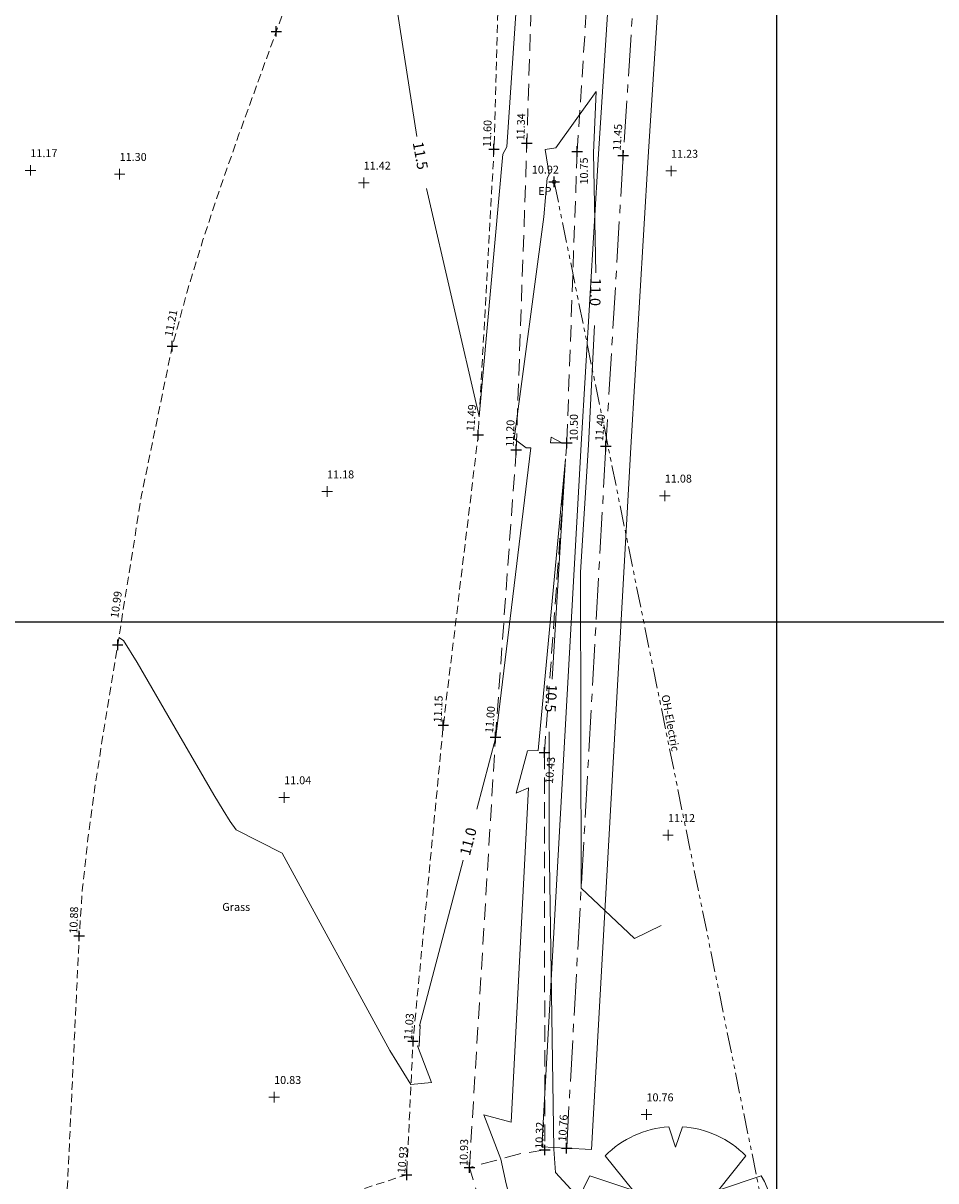
# Model space of a CAD drawing. Extents: x 508809198 to 509095798, y 351106771 to 351348771.
# Drawn here: x 508977220 to 509004818, y 351183106 to 351218117 of the extents above; entities that cross this region are included whole.
import ezdxf

# ---------------------------------------------------------------- set-up
doc = ezdxf.new("R2010")
doc.units = 0
doc.header["$LTSCALE"] = 1000
doc.header["$MEASUREMENT"] = 0
for name, pattern in [('CENTER', [2, 1.25, -0.25, 0.25, -0.25]), ('DASHED', [0.75, 0.5, -0.25]), ('HIDDEN', [0.375, 0.25, -0.125]), ('PHANTOM2', [1.25, 0.625, -0.125, 0.125, -0.125, 0.125, -0.125])]:
    doc.linetypes.add(name, pattern=pattern)
for name, color, linetype, lineweight in [('CONTOUR', 42, 'Continuous', 0), ('DITCH', 255, 'DASHED', 0), ('HEDGE', 82, 'CENTER', 0), ('POINT', 7, 'Continuous', 0), ('ROADEDGE', 7, 'HIDDEN', 0), ('SPOTLEVEL', 240, 'Continuous', 0), ('Tree', 82, 'Continuous', 0), ('UTIL-ELECTRIC_OH', 12, 'PHANTOM2', 0), ('VERGE', 7, 'HIDDEN', 0)]:
    doc.layers.add(name, color=color, linetype=linetype, lineweight=lineweight)
for name, color, linetype in [('GRID', 254, 'Continuous'), ('LEVELS', 40, 'Continuous'), ('TEXT', 80, 'Continuous')]:
    doc.layers.add(name, color=color, linetype=linetype)
doc.styles.add('SSL', font='simplex.shx')
doc.styles.get("Standard").update_dxf_attribs({"font": 'simplex.shx', "height": 240})
doc.linetypes.add('SSLHEDGER', pattern='A,0.05,-0.1,["/",SSL,S=0.12,R=0,X=-0.1,Y=0.04],-0.1,["\\",SSL,S=0.12,R=0,X=-0.097,Y=0.04],-0.006,0.2', length=0.456)

# ---------------------------------------------------------------- blocks, each defined once
blk = doc.blocks.new('LEVELCROSS2')
at = {"color": 0, "linetype": 'ByBlock', "lineweight": -2, "flags": 128}
for points in [[(-0.5, 0), (0.5, 0)], [(0, -0.5), (0, 0.5)]]:
    blk.add_lwpolyline(points, dxfattribs=at)
blk = doc.blocks.new('ROUND')
blk.add_ellipse((0, 0), major_axis=(0.0636, 0.0636), ratio=1, start_param=5.497787, end_param=11.780972)
blk = doc.blocks.new('TREESPREAD')
at = {"linetype": 'Continuous'}
blk.add_lwpolyline([(-0.864, -0.504, -0.270349), (-0.864, 0.504), (-0.432, 0.36), (-0.709, 0.706, -0.181641), (-0.069, 0.998), (0, 0.792), (0.069, 0.998, -0.181641), (0.709, 0.706), (0.432, 0.36), (0.864, 0.504, -0.270349), (0.864, -0.504), (0.432, -0.36), (0.709, -0.706, -0.18121), (0.07, -0.998), (0, -0.576), (-0.07, -0.998, -0.18121), (-0.709, -0.706), (-0.432, -0.36)], format="xyb", close=True, dxfattribs=at)

msp = doc.modelspace()

# ---------------------------------------------------------------- linework, layer by layer
at = {"layer": 'CONTOUR', "flags": 128}
for points in [[(508989416, 351213113), (508991011, 351206223), (508991727, 351214157), (508991845, 351214375), (508992126, 351218547), (508992732, 351223649), (508994760, 351220444)], [(508986431, 351222167), (508987763, 351221350), (508988452, 351219040), (508989125, 351214686)], [(508990938, 351194350), (508991513, 351196519), (508991516, 351196519), (508991525, 351196612), (508992575, 351205272), (508992431, 351205274), (508992065, 351205549), (508992961, 351212260), (508993066, 351213432), (508993123, 351213537), (508993007, 351214292), (508993330, 351214342), (508994550, 351216047), (508994470, 351214194), (508994539, 351210571)], [(508994499, 351208971), (508994312, 351205369), (508994077, 351201515), (508994094, 351191960), (508995709, 351190439), (508996509, 351190828)], [(508993172, 351205428), (508993165, 351205433), (508993187, 351205596), (508993512, 351205424), (508993172, 351205428)], [(508991662, 351183766), (508991149, 351185104), (508991974, 351184880), (508992498, 351194995), (508992131, 351194835), (508992470, 351196115), (508992794, 351196118), (508993623, 351204941), (508993217, 351198280)], [(508980112, 351199533), (508980249, 351199443), (508980663, 351198781), (508981925, 351196608), (508982580, 351195478), (508982985, 351194784), (508983268, 351194314), (508983483, 351193975), (508983658, 351193717), (508985056, 351193012), (508988312, 351187049), (508988946, 351186023), (508989566, 351186083), (508989141, 351187192), (508989192, 351187178), (508989224, 351187805), (508989201, 351187795), (508990528, 351192803)], [(508993124, 351196683), (508993130, 351193439), (508993264, 351184061), (508993313, 351183354), (508994008, 351182599), (508992426, 351182422), (508992004, 351182322), (508991822, 351183020), (508991662, 351183766)]]:
    msp.add_lwpolyline(points, dxfattribs=at)
at = {"layer": 'DITCH'}
for p, q in [((508993973, 351214235), (508994738, 351226067)), ((508992128, 351205211), (508992453, 351214487)), ((508992983, 351196059), (508993658, 351205421)), ((508990715, 351183512), (508991503, 351196523))]:
    msp.add_line(p, q, dxfattribs=at)
at = {"layer": 'DITCH', "flags": 128}
for points in [[(508992805, 351226027), (508992453, 351214487)], [(508993973, 351214235), (508993658, 351205421)], [(508992128, 351205211), (508991503, 351196523), (508991513, 351196519)], [(508992983, 351196059), (508992993, 351184039), (508992278, 351183931), (508990715, 351183512), (508991227, 351181752), (508992526, 351182706), (508993041, 351182766)]]:
    msp.add_lwpolyline(points, dxfattribs=at)
at = {"layer": 'GRID'}
for p, q in [((509000000, 351348771), (509000000, 351106771)), ((509095798, 351200000), (508809198, 351200000))]:
    msp.add_line(p, q, dxfattribs=at)
at = {"layer": 'HEDGE'}
msp.add_lwpolyline([(509000079, 351300549), (508999833, 351296652), (508999365, 351287234), (508998933, 351279106), (508998257, 351266474), (508997640, 351255714), (508997342, 351252805), (508996151, 351226356), (508995732, 351219759), (508995366, 351214119), (508994841, 351205327), (508993654, 351184093)], dxfattribs=at)
at = {"layer": 'HEDGE', "linetype": 'SSLHEDGER'}
msp.add_lwpolyline([(508994984, 351219807), (508994617, 351214166), (508994092, 351205370), (508992905, 351184135), (508993654, 351184093), (508994403, 351184051), (508995590, 351205284), (508996115, 351214072), (508996480, 351219711)], dxfattribs=at)
at = {"layer": 'ROADEDGE', "flags": 128}
msp.add_lwpolyline([(508979466, 351176822), (508980081, 351181605), (508978525, 351182245), (508978914, 351190511), (508979017, 351191987), (508979176, 351193459), (508979376, 351194927), (508979603, 351196392), (508979842, 351197855), (508980078, 351199318), (508980801, 351203855), (508981730, 351208350), (508982168, 351209962), (508982656, 351211560), (508983182, 351213146), (508983736, 351214725), (508984304, 351216298), (508984875, 351217869), (508988233, 351227146), (508990032, 351232518), (508990939, 351234031), (508992053, 351243433), (508992543, 351252961), (508993182, 351263292), (508993703, 351273647), (508994434, 351283676), (508995176, 351293962), (508995852, 351304633), (508995889, 351305810), (508995846, 351306995), (508995718, 351308176), (508995498, 351309341), (508995181, 351310477), (508994759, 351311571), (508994246, 351312624), (508993648, 351313648), (508992965, 351314620), (508992195, 351315516), (508991339, 351316312), (508990394, 351316986), (508989439, 351317530), (508988423, 351318005), (508987368, 351318358), (508986295, 351318536), (508985226, 351318486), (508978622, 351317356), (508978644, 351311607)], dxfattribs=at)
at = {"layer": 'UTIL-ELECTRIC_OH', "flags": 128}
msp.add_lwpolyline([(508993278, 351213317), (509000540, 351177622)], dxfattribs=at)
at = {"layer": 'VERGE', "flags": 128}
msp.add_lwpolyline([(508980574, 351181534), (508985074, 351182071), (508988817, 351183291), (508989008, 351187330), (508989924, 351196887), (508990980, 351205663), (508991457, 351214303), (508991709, 351223713), (508991792, 351229818), (508991099, 351232414), (508990109, 351232162)], dxfattribs=at)

# ---------------------------------------------------------------- block references
at = {"layer": 'LEVELS', "xscale": 320, "yscale": 320, "zscale": 320}
for p in [(508984875, 351217869), (508991457, 351214303), (508992453, 351214487), (508993973, 351214235), (508995366, 351214119), (508993278, 351213317), (508981730, 351208350), (508990980, 351205663), (508992128, 351205211), (508993658, 351205421), (508994841, 351205327), (508980078, 351199318), (508989924, 351196887), (508991503, 351196523), (508992983, 351196059), (508978914, 351190511), (508989008, 351187330), (508992993, 351184039), (508993654, 351184093), (508990715, 351183512), (508988817, 351183291)]:
    msp.add_blockref('LEVELCROSS2', p, dxfattribs=at)
at = {"layer": 'POINT', "xscale": 600.0000000000001, "yscale": 600.0000000000001, "zscale": 600.0000000000001}
msp.add_blockref('ROUND', (508993278, 351213317), dxfattribs=at)
at = {"layer": 'SPOTLEVEL', "xscale": 320, "yscale": 320, "zscale": 320}
for p in [(508977438, 351213665), (508980137, 351213551), (508996811, 351213646), (508987518, 351213288), (508986410, 351203950), (508996623, 351203823), (508985112, 351194700), (508996719, 351193558), (508984809, 351185636), (508996068, 351185110)]:
    msp.add_blockref('LEVELCROSS2', p, dxfattribs=at)
at = {"layer": 'Tree', "xscale": 3000, "yscale": 3000}
msp.add_blockref('TREESPREAD', (508996947, 351181747), dxfattribs=at)

# ---------------------------------------------------------------- texts
at = {"layer": 'CONTOUR'}
for s, rotation, p in [('11.5', 280.4881, (508988997, 351214500)), ('11.0', 268.5645, (508994375, 351210415)), ('10.5', 266.6842, (508993048, 351198130)), ('11.0', 75.1622, (508990724, 351192917))]:
    msp.add_text(s, height=320, rotation=rotation, dxfattribs=at).set_placement(p)
at = {"layer": 'LEVELS'}
for s, rotation, p in [('11.60', 88.2931, (508991362, 351214369)), ('11.34', 88.1648, (508992375, 351214570)), ('11.45', 86.3039, (508995284, 351214249)), ('10.75', 90.425, (508994300, 351213238)), ('11.21', 78.8477, (508981729, 351208621)), ('11.49', 85.5649, (508990857, 351205765)), ('11.20', 88.1403, (508992053, 351205301)), ('10.50', 89.4712, (508993986, 351205478)), ('11.40', 85.744, (508994754, 351205469)), ('10.99', 81.9167, (508980095, 351200113)), ('11.15', 87.24, (508989870, 351196962)), ('11.00', 85.2764, (508991426, 351196639)), ('10.43', 84.9898, (508993236, 351195105)), ('10.88', 88.1094, (508978857, 351190579)), ('11.03', 85.0577, (508988968, 351187350)), ('10.76', 86.7387, (508993640, 351184288)), ('10.32', 88.1026, (508992943, 351184070)), ('10.93', 88.3616, (508990655, 351183553)), ('10.93', 84.5527, (508988771, 351183323))]:
    msp.add_text(s, height=240, rotation=rotation, dxfattribs=at).set_placement(p)
msp.add_text('10.92', height=240, dxfattribs=at).set_placement((508992601, 351213568))
at = {"layer": 'SPOTLEVEL'}
for s, p in [('11.17', (508977438, 351214065)), ('11.30', (508980137, 351213951)), ('11.23', (508996811, 351214046)), ('11.42', (508987518, 351213688)), ('11.18', (508986410, 351204350)), ('11.08', (508996623, 351204223)), ('11.04', (508985112, 351195100)), ('11.12', (508996719, 351193958)), ('10.83', (508984809, 351186036)), ('10.76', (508996068, 351185510))]:
    msp.add_text(s, height=240, dxfattribs=at).set_placement(p)
at = {"layer": 'TEXT'}
for s, p in [('EP', (508992795, 351212921)), ('Grass', (508983241, 351191270))]:
    msp.add_text(s, height=240, dxfattribs=at).set_placement(p)
msp.add_text('OH-Electric', height=240, rotation=280.3356, dxfattribs=at).set_placement((508996520, 351197785))

doc.saveas('drawing.dxf')
